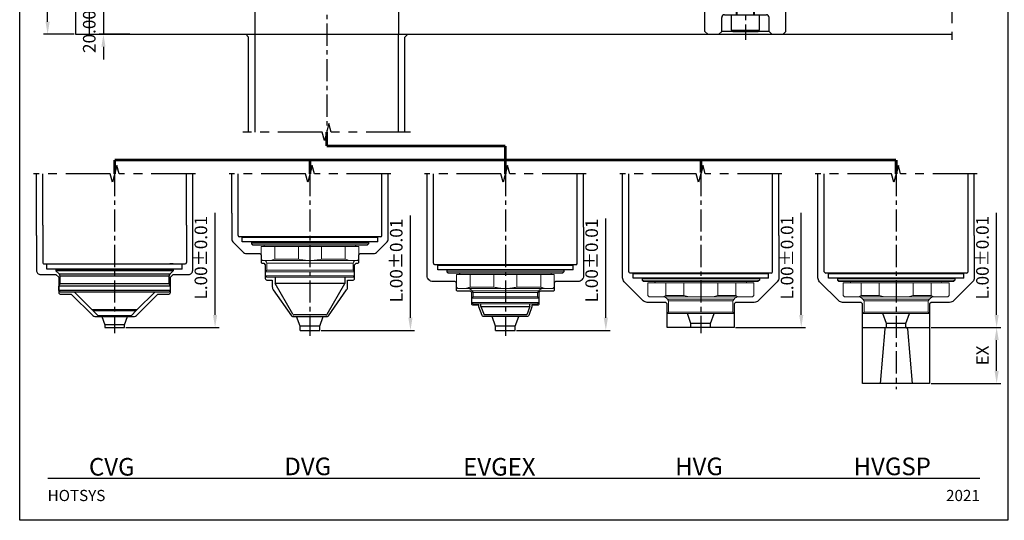
# Model space of a CAD drawing. Units: millimetres. Extents: x 19318 to 21846, y 7246 to 7776.
# Drawn here: x 19318 to 19671, y 7246 to 7425 of the extents above; entities that cross this region are included whole.
import ezdxf

# ---------------------------------------------------------------- set-up
doc = ezdxf.new("R2010")
doc.units = ezdxf.units.MM
doc.header["$PDSIZE"] = -300
for name, pattern in [('CENTER', [50.8, 31.75, -6.35, 6.35, -6.35]), ('HIDDEN', [9.525, 6.35, -3.175]), ('PHANTOM', [63.5, 31.75, -6.35, 6.35, -6.35, 6.35, -6.35]), ('SLD-실선', [0])]:
    doc.linetypes.add(name, pattern=pattern)
for name, color, linetype in [('1', 1, 'CENTER'), ('2', 1, 'HIDDEN'), ('3', 5, 'PHANTOM'), ('CEN', 2, 'CENTER')]:
    doc.layers.add(name, color=color, linetype=linetype)
doc.layers.add('도면층1', color=251, linetype='Continuous', plot=False)
doc.styles.add('ERP_TEXT', font='sanss___.ttf')
doc.styles.get("Standard").update_dxf_attribs({"font": 'romans.shx'})
doc.dimstyles.new('ISO-25$0', dxfattribs={"dimtxt": 3, "dimasz": 3, "dimexe": 1.25, "dimexo": 0.625, "dimtad": 1, "dimtoh": 1, "dimzin": 1, "dimdsep": 46, "dimtxsty": 'Standard', "dimcen": 0, "dimclrd": 3, "dimclre": 3, "dimclrt": 6, "dimazin": 0, "dimtfac": 1, "dimtix": 1, "dimtmove": 0, "dimatfit": 3, "dimfxl": 0, "dimarcsym": 0})

# ---------------------------------------------------------------- blocks, each defined once
blk = doc.blocks.new('*D134')
at = {"color": 3, "lineweight": -2}
for p, q in [((19337.48, 7510.03), (19326.48, 7510.03)), ((19327.98, 7424.53), (19327.98, 7505.53)), ((19337.48, 7420.03), (19326.48, 7420.03))]:
    blk.add_line(p, q, dxfattribs=at)
at = {"color": 3}
for points in [[(19327.23, 7505.53), (19328.73, 7505.53), (19327.98, 7510.03)], [(19327.23, 7424.53), (19328.73, 7424.53), (19327.98, 7420.03)]]:
    blk.add_solid(points, dxfattribs=at)
at = {"layer": 'Defpoints', "color": 0}
for p in [(19327.98, 7510.03), (19337.98, 7510.03), (19337.98, 7420.03)]:
    blk.add_point(p, dxfattribs=at)
at = {"color": 6, "insert": (19323.48, 7465.03), "char_height": 4.5, "attachment_point": 5, "rotation": 90}
blk.add_mtext('90.00%%P0.01', dxfattribs=at)
blk = doc.blocks.new('*D103')
at = {"color": 3, "lineweight": -2}
for p, q in [((19347.98, 7444.53), (19347.98, 7449.03)), ((19357.48, 7440.03), (19346.48, 7440.03)), ((19347.98, 7440.03), (19347.98, 7420.03)), ((19357.48, 7420.03), (19346.48, 7420.03)), ((19347.98, 7415.53), (19347.98, 7411.03))]:
    blk.add_line(p, q, dxfattribs=at)
at = {"color": 3}
for points in [[(19347.23, 7444.53), (19348.73, 7444.53), (19347.98, 7440.03)], [(19347.23, 7415.53), (19348.73, 7415.53), (19347.98, 7420.03)]]:
    blk.add_solid(points, dxfattribs=at)
at = {"layer": 'Defpoints', "color": 0}
for p in [(19357.98, 7440.03), (19347.98, 7420.03), (19357.98, 7420.03)]:
    blk.add_point(p, dxfattribs=at)
at = {"color": 6, "insert": (19343.48, 7430.03), "char_height": 4.5, "attachment_point": 5, "rotation": 90}
blk.add_mtext('20.00%%P0.01', dxfattribs=at)
blk = doc.blocks.new('M6T-1')
at = {"layer": '3'}
for p, q in [((-2.4, 31), (0, 32.39)), ((2.4, 31), (0, 32.39)), ((-3, 29), (-2.4, 30.04)), ((-3, 25.4), (-3, 29)), ((-3, 29), (3, 29)), ((-2.4, 26), (-2.4, 31)), ((-2.4, 31), (2.4, 31)), ((2.4, 26), (2.4, 31)), ((3, 29), (2.4, 30.04)), ((3, 25.4), (3, 29)), ((-2.4, 26), (-3, 25.4)), ((-3, 6), (-3, 25.4)), ((3, 25.4), (-3, 25.4)), ((-2.4, 26), (2.4, 26)), ((-2.4, 9.08), (-2.4, 26)), ((2.4, 9.08), (2.4, 26)), ((2.4, 26), (3, 25.4)), ((3, 6), (3, 25.4)), ((3, 9.08), (-3, 9.08)), ((-2.4, 9.08), (-3, 8.04)), ((2.4, 9.08), (3, 8.04)), ((-5, 0.5), (-5, 6)), ((5, 0.5), (5, 6)), ((-4.5, 0), (-5, 0.5)), ((-5, 0.5), (5, 0.5)), ((-4.5, 0), (4.5, 0)), ((4.5, 0), (5, 0.5))]:
    blk.add_line(p, q, dxfattribs=at)
at = {"insert": (0, 16.19), "char_height": 3, "width": 43.5616, "attachment_point": 5, "rotation": 90}
blk.add_mtext('{\\fMalgun Gothic|b0|i0|c129|p50;\\C5;M6X20}', dxfattribs=at)
blk = doc.blocks.new('CR-29-1')
for p, q in [((-13.5, 0), (-14.5, -1)), ((-13.5, 0), (13.5, 0)), ((-3.25, -13), (-3.25, 0)), ((3.25, -13), (3.25, 0)), ((13.5, 0), (14.5, -1)), ((-14.5, -19), (-14.5, -1)), ((14.5, -19), (14.5, -1)), ((-8.5, -19), (-8.5, -14)), ((-7.5, -13), (7.5, -13)), ((8.5, -19), (8.5, -14)), ((-13.5, -20), (-14.5, -19)), ((-13.5, -20), (-9, -20)), ((-9.5, -20), (-8.5, -19)), ((-9, -20), (13.5, -20)), ((8.5, -19), (-8.5, -19)), ((9.5, -20), (8.5, -19)), ((13.5, -20), (14.5, -19))]:
    blk.add_line(p, q)
for centre, start, end in [((-7.5, -14), 90, 180), ((7.5, -14), 0, 90)]:
    blk.add_arc(centre, 1, start, end)
blk.add_blockref('M6T-1', (0, -19))
blk = doc.blocks.new('1042 FW-H')
at = {"ltscale": 10}
for p, q in [((9, -25.75), (9, 25.75)), ((1, -22.63), (1, 22.63))]:
    blk.add_line(p, q, dxfattribs=at)
for p, q in [((9, 25.75), (20, 25.75)), ((1.5, 23.5), (1, 22.63)), ((7.5, 23.5), (1.5, 23.5)), ((1.5, 23.5), (1.5, 23.47)), ((1.5, 23.47), (7.5, 23.47)), ((8, 22.63), (7.5, 23.5)), ((7.5, 23.47), (7.5, 23.5)), ((8, -22.63), (8, 22.63)), ((0, -18.5), (0, 18.5)), ((8.5, 20.9), (9, 20.9)), ((1.5, 14.92), (1.5, 8.26)), ((7.5, 14.92), (1.5, 14.92)), ((7.5, 8.26), (7.5, 14.92)), ((1.5, 8.26), (7.5, 8.26)), ((1.5, -8.26), (7.5, -8.26)), ((1.5, -14.92), (1.5, -8.26)), ((7.5, -8.26), (7.5, -14.92)), ((7.5, -14.92), (1.5, -14.92)), ((8.5, -20.9), (9, -20.9)), ((1.5, -23.5), (1, -22.63)), ((1.5, -23.47), (7.5, -23.47)), ((1.5, -23.5), (1.5, -23.47)), ((7.5, -23.5), (1.5, -23.5)), ((8, -22.63), (7.5, -23.5)), ((7.5, -23.47), (7.5, -23.5)), ((9, -25.75), (20, -25.75))]:
    blk.add_line(p, q)
for centre, radius, start, end in [((8.5, 21.4), 0.5, 180, 270), ((0, 19.5), 1, 270, 0), ((0, -19.5), 1, 0, 90), ((8.5, -21.4), 0.5, 90, 180)]:
    blk.add_arc(centre, radius, start, end)
for points in [[(1, 22.31), (1.14, 22.7), (1.3, 23.09), (1.5, 23.47)], [(7.5, 23.47), (7.7, 23.09), (7.87, 22.7), (8, 22.31)], [(1.5, 14.92), (1.3, 15.3), (1.13, 15.69), (1, 16.08)], [(8, 16.08), (7.86, 15.69), (7.69, 15.3), (7.5, 14.92)], [(1, 5.95), (1.14, 6.73), (1.31, 7.5), (1.5, 8.26)], [(7.5, 8.26), (7.69, 7.5), (7.86, 6.72), (8, 5.95)], [(1, -5.95), (1.14, -6.73), (1.31, -7.5), (1.5, -8.26)], [(7.5, -8.26), (7.69, -7.5), (7.86, -6.72), (8, -5.95)], [(1.5, -14.92), (1.3, -15.3), (1.13, -15.69), (1, -16.08)], [(8, -16.08), (7.86, -15.69), (7.69, -15.3), (7.5, -14.92)], [(1, -22.31), (1.14, -22.7), (1.3, -23.09), (1.5, -23.47)], [(7.5, -23.47), (7.7, -23.09), (7.87, -22.7), (8, -22.31)]]:
    blk.add_open_spline(points, degree=3)
at = {"layer": '2', "ltscale": 0.5}
for p, q in [((-15, 18), (-16.5, 16.5)), ((-4, 18), (-15, 18)), ((-15, 18), (-15, -18)), ((-3.5, 18.5), (-4, 18)), ((-4, -18), (-4, 18)), ((0, 18.5), (-3.5, 18.5)), ((-3.5, 18.5), (-3.5, -18.5)), ((-18, 16.5), (-18.5, 16)), ((-18.5, -16), (-18.5, 16)), ((-16.5, 16.5), (-18, 16.5)), ((-18, 16.5), (-18, -16.5)), ((-16.5, -16.5), (-16.5, 16.5)), ((-18, -16.5), (-18.5, -16)), ((-16.5, -16.5), (-18, -16.5)), ((-15, -18), (-16.5, -16.5)), ((-4, -18), (-15, -18)), ((-3.5, -18.5), (-4, -18)), ((0, -18.5), (-3.5, -18.5))]:
    blk.add_line(p, q, dxfattribs=at)
blk = doc.blocks.new('TD_B3')
at = {"const_width": 0.5}
blk.add_lwpolyline([(10, -471), (344, -471)], dxfattribs=at)
at = {"layer": '도면층1'}
blk.add_lwpolyline([(354, 0), (354, -486), (0, -486), (0, 0)], close=True, dxfattribs=at)
at = {"char_height": 4, "width": 120.9629}
for s, insert, attachment_point in [('{\\fCalibri|b0|i0|c0|p34;HOTSYS}', (10, -479.12), 7), ('{\\fCalibri|b0|i0|c0|p34;2021}', (344, -479.12), 9)]:
    blk.add_mtext(s, dxfattribs=dict(at, insert=insert, attachment_point=attachment_point))
blk = doc.blocks.new('*D41')
at = {"color": 3, "lineweight": -2}
for p, q in [((19644.48, 7315.03), (19669.48, 7315.03)), ((19667.98, 7299.53), (19667.98, 7310.53)), ((19644.48, 7295.03), (19669.48, 7295.03))]:
    blk.add_line(p, q, dxfattribs=at)
at = {"color": 3}
for points in [[(19667.23, 7310.53), (19668.73, 7310.53), (19667.98, 7315.03)], [(19667.23, 7299.53), (19668.73, 7299.53), (19667.98, 7295.03)]]:
    blk.add_solid(points, dxfattribs=at)
at = {"layer": 'Defpoints', "color": 0}
for p in [(19643.98, 7315.03), (19667.98, 7315.03), (19643.98, 7295.03)]:
    blk.add_point(p, dxfattribs=at)
at = {"color": 6, "insert": (19663.48, 7305.03), "char_height": 4.5, "attachment_point": 5, "rotation": 90}
blk.add_mtext('EX', dxfattribs=at)
blk = doc.blocks.new('23R3RWED')
at = {"layer": '3', "color": 4, "ltscale": 100, "const_width": 1}
for points in [[(0, 0), (0, -5)], [(0, -5), (64, -5)], [(64, -5), (64, -10)], [(204, -10), (-76, -10)], [(-76, -10), (-76, -15)], [(-6, -10), (-6, -15)], [(64, -10), (64, -15)], [(134.11, -9.6), (134.11, -14.6)], [(204, -10), (204, -15)]]:
    blk.add_lwpolyline(points, dxfattribs=at)
blk = doc.blocks.new('1042 CVG1_F')
for p, q in [((-32.34, 25.75), (-19, 25.75)), ((-18.5, -21), (-18.5, 25.25)), ((-16.63, 24.25), (-18.38, 24.25)), ((-18.38, 24.25), (-18.38, -24.25)), ((-16.63, 24.25), (-16.63, -24.25)), ((-18.5, 21), (-18.5, 19.75)), ((-18.5, 19.75), (-18.38, 19.75)), ((-16.63, 19.75), (-16.5, 19.75)), ((-16.5, 19.75), (-16.5, 21)), ((-16.5, 21), (-16, 21)), ((-16.5, 21), (-16.5, -21)), ((-16, 21), (-16, -21)), ((-14.79, 19.79), (-16, 21)), ((-11.37, 19.5), (-14.09, 19.5)), ((-10.5, 20), (-11.37, 19.5)), ((-9, 20), (-10.5, 20)), ((-10.5, 20), (-10.5, -20)), ((-9, 20), (-8.5, 19.5)), ((-9, 20), (-9, -20)), ((-8.5, -19.5), (-8.5, 19.5)), ((-8.5, 14.5), (-2, 8)), ((-2, 8), (-2, -8)), ((0, 6), (-1.75, 7.75)), ((0, -6), (0, 6)), ((0, -6), (-1.75, -7.75)), ((-8.5, -14.5), (-2, -8)), ((-18.5, -25.25), (-18.5, -19.75)), ((-18.5, -19.75), (-18.38, -19.75)), ((-16.63, -19.75), (-16.5, -19.75)), ((-16.5, -19.75), (-16.5, -21)), ((-16.5, -21), (-16, -21)), ((-14.79, -19.79), (-16, -21)), ((-11.37, -19.5), (-14.09, -19.5)), ((-10.5, -20), (-11.37, -19.5)), ((-9, -20), (-10.5, -20)), ((-9, -20), (-8.5, -19.5)), ((-16.63, -24.25), (-18.38, -24.25)), ((-32.34, -25.75), (-19, -25.75))]:
    blk.add_line(p, q)
at = {"ltscale": 10}
for p, q in [((-14.79, 19.79), (-14.79, -19.79)), ((-14.09, 19.5), (-14.09, -19.5)), ((-11.37, 19.5), (-11.37, -19.5)), ((-2, 7.75), (-1.75, 7.75)), ((-1.75, -7.75), (-1.75, 7.75)), ((-2, -7.75), (-1.75, -7.75))]:
    blk.add_line(p, q, dxfattribs=at)
for centre, radius, start, end in [((-19, 25.25), 0.5, 0, 90), ((-14.09, 20.5), 1, 225, 270), ((-14.09, -20.5), 1, 90, 135), ((-19, -25.25), 0.5, 270, 0)]:
    blk.add_arc(centre, radius, start, end)
blk = doc.blocks.new('1042 HVG_F1')
for p, q in [((-20, 25.75), (-36.64, 25.75)), ((-19.5, 25.25), (-19.5, -25.25)), ((-17.63, 24.25), (-19.38, 24.25)), ((-19.38, -24.25), (-19.38, 24.25)), ((-17.63, 24.25), (-17.63, -24.25)), ((-19.5, 19.75), (-19.38, 19.75)), ((-17.63, 19.75), (-17.5, 19.75)), ((-17.5, 21), (-17, 21)), ((-17.5, 21), (-17.5, -21)), ((-19.5, -19.75), (-19.38, -19.75)), ((-17.63, -19.75), (-17.5, -19.75)), ((-17.5, -21), (-17, -21)), ((-17.63, -24.25), (-19.38, -24.25)), ((-20, -25.75), (-36.64, -25.75))]:
    blk.add_line(p, q)
at = {"color": 7, "linetype": 'SLD-실선', "lineweight": 15}
for p, q in [((-16.5, 20.5), (-17, 21)), ((-17, -21), (-17, 21)), ((-16.5, 20.5), (-16.5, -20.5)), ((-11.5, 19), (-16, 19)), ((-16, 18.63), (-16, 19)), ((-16, 12.55), (-16, 18.63)), ((-11, 18.5), (-11.5, 19)), ((-11, 18.5), (-11, 17.72)), ((-11, 17.72), (-11, 13.45)), ((-11.5, 12.55), (-16, 12.55)), ((-16, 6.08), (-16, 12.55)), ((-11, 13.45), (-11.5, 12.55)), ((-11.5, 6.08), (-11.5, 12.55)), ((-11, 13.45), (-11, 4.27)), ((-9.53, 11.5), (-10.15, 11.93)), ((-10.15, 11.93), (-10.15, -11.93)), ((-5.5, 11.5), (-9.53, 11.5)), ((-9.53, -11.5), (-9.53, 11.5)), ((-5, 12), (-5.5, 11.5)), ((-5.5, -11.5), (-5.5, 11.5)), ((0, 12), (-5, 12)), ((-5, 12), (-5, -12)), ((0, -12), (0, 12)), ((-16, 6.08), (-11.5, 6.08)), ((-16, -6.08), (-16, 6.08)), ((-11.5, 6.08), (-11, 4.27)), ((-11, 4.27), (-11, -4.27)), ((-11.5, -6.08), (-16, -6.08)), ((-16, -12.55), (-16, -6.08)), ((-11.5, -12.55), (-11.5, -6.08)), ((-11, -4.27), (-11, -13.45)), ((-16, -12.55), (-11.5, -12.55)), ((-16, -18.63), (-16, -12.55)), ((-11.5, -12.55), (-11, -13.45)), ((-11, -13.45), (-11, -17.72)), ((-10.15, -11.93), (-9.53, -11.5)), ((-9.53, -11.5), (-5.5, -11.5)), ((-5.5, -11.5), (-5, -12)), ((-5, -12), (0, -12)), ((-17, -21), (-16.5, -20.5)), ((-16, -19), (-16, -18.63)), ((-16, -19), (-11.5, -19)), ((-11.5, -19), (-11, -18.5)), ((-11, -17.72), (-11, -18.5))]:
    blk.add_line(p, q, dxfattribs=at)
for centre, start, end in [((-20, 25.25), 0, 90), ((-20, -25.25), 270, 360)]:
    blk.add_arc(centre, 0.5, start, end)
for centre, radius, start, end in [((-16.5, 16.75), 0.5, 270, 0), ((-9, 13.57), 2, 180, 235), ((-9, -13.57), 2, 125, 180), ((-16.5, -16.75), 0.5, 0, 90)]:
    blk.add_arc(centre, radius, start, end, dxfattribs=at)
blk.add_open_spline([(-11, -4.27), (-11.06, -4.54), (-11.21, -5.15), (-11.4, -5.75), (-11.5, -6.08)], degree=3, knots=[0, 0, 0, 0, 0.437049, 1, 1, 1, 1], dxfattribs=at)
blk = doc.blocks.new('1042 HVGSP_F10')
for p, q in [((-20, 25.75), (-36.64, 25.75)), ((-19.5, 25.25), (-19.5, -25.25)), ((-17.63, 24.25), (-19.38, 24.25)), ((-19.38, -24.25), (-19.38, 24.25)), ((-17.63, 24.25), (-17.63, -24.25)), ((-19.5, 19.75), (-19.38, 19.75)), ((-17.63, 19.75), (-17.5, 19.75)), ((-17.5, 21), (-17, 21)), ((-17.5, 21), (-17.5, -21)), ((-19.5, -19.75), (-19.38, -19.75)), ((-17.63, -19.75), (-17.5, -19.75)), ((-17.5, -21), (-17, -21)), ((-17.63, -24.25), (-19.38, -24.25)), ((-20, -25.75), (-36.64, -25.75))]:
    blk.add_line(p, q)
at = {"color": 7, "linetype": 'SLD-실선', "lineweight": 15}
for p, q in [((-16.5, 20.5), (-17, 21)), ((-17, -21), (-17, 21)), ((-16.5, 20.5), (-16.5, -20.5)), ((-11.5, 19), (-16, 19)), ((-16, 18.63), (-16, 19)), ((-16, 12.55), (-16, 18.63)), ((-11, 18.5), (-11.5, 19)), ((-11, 18.5), (-11, 17.72)), ((-11, 17.72), (-11, 13.45)), ((-11.5, 12.55), (-16, 12.55)), ((-16, 6.08), (-16, 12.55)), ((-11, 13.45), (-11.5, 12.55)), ((-11.5, 6.08), (-11.5, 12.55)), ((-11, 13.45), (-11, 4.27)), ((-9.53, 11.5), (-10.15, 11.93)), ((-10.15, 11.93), (-10.15, -11.93)), ((-5.5, 11.5), (-9.53, 11.5)), ((-9.53, -11.5), (-9.53, 11.5)), ((-5, 12), (-5.5, 11.5)), ((-5.5, -11.5), (-5.5, 11.5)), ((20, 12), (-5, 12)), ((-5, 12), (-5, -12)), ((-16, 6.08), (-11.5, 6.08)), ((-16, -6.08), (-16, 6.08)), ((-11.5, 6.08), (-11, 4.27)), ((-11, 4.27), (-11, -4.27)), ((-11.5, -6.08), (-16, -6.08)), ((-16, -12.55), (-16, -6.08)), ((-11.5, -12.55), (-11.5, -6.08)), ((-11, -4.27), (-11, -13.45)), ((-16, -12.55), (-11.5, -12.55)), ((-16, -18.63), (-16, -12.55)), ((-11.5, -12.55), (-11, -13.45)), ((-11, -13.45), (-11, -17.72)), ((-10.15, -11.93), (-9.53, -11.5)), ((-9.53, -11.5), (-5.5, -11.5)), ((-5.5, -11.5), (-5, -12)), ((-5, -12), (20, -12)), ((-17, -21), (-16.5, -20.5)), ((-16, -19), (-16, -18.63)), ((-16, -19), (-11.5, -19)), ((-11.5, -19), (-11, -18.5)), ((-11, -17.72), (-11, -18.5))]:
    blk.add_line(p, q, dxfattribs=at)
at = {"ltscale": 10}
blk.add_line((20, 12), (20, -12), dxfattribs=at)
for centre, start, end in [((-20, 25.25), 0, 90), ((-20, -25.25), 270, 360)]:
    blk.add_arc(centre, 0.5, start, end)
at = {"color": 7, "linetype": 'SLD-실선', "lineweight": 15}
for centre, radius, start, end in [((-16.5, 16.75), 0.5, 270, 0), ((-9, 13.57), 2, 180, 235), ((-9, -13.57), 2, 125, 180), ((-16.5, -16.75), 0.5, 0, 90)]:
    blk.add_arc(centre, radius, start, end, dxfattribs=at)
blk.add_open_spline([(-11, -4.27), (-11.06, -4.54), (-11.21, -5.15), (-11.4, -5.75), (-11.5, -6.08)], degree=3, knots=[0, 0, 0, 0, 0.437049, 1, 1, 1, 1], dxfattribs=at)
at = {"layer": '3', "ltscale": 10}
blk.add_line((0, -12), (0, 12), dxfattribs=at)
blk = doc.blocks.new('1042 DVG_FS1')
for p, q in [((-28.5, 25.75), (-45.14, 25.75)), ((-28, 25.25), (-28, -25.25)), ((-26.13, 24.25), (-27.88, 24.25)), ((-27.88, -24.25), (-27.88, 24.25)), ((-26.13, 24.25), (-26.13, -24.25)), ((-28, 19.75), (-27.88, 19.75)), ((-26.13, 19.75), (-26, 19.75)), ((-26, 21), (-25.5, 21)), ((-26, 21), (-26, -21)), ((-13.5, 12.5), (-11.23, 12.5)), ((-0.25, 6.16), (-11.23, 12.5)), ((0, 5.73), (0, -5.73)), ((-0.25, -6.16), (-11.23, -12.5)), ((-13.5, -12.5), (-11.23, -12.5)), ((-28, -19.75), (-27.88, -19.75)), ((-26.13, -19.75), (-26, -19.75)), ((-26, -21), (-25.5, -21)), ((-26.13, -24.25), (-27.88, -24.25)), ((-28.5, -25.75), (-45.14, -25.75))]:
    blk.add_line(p, q)
at = {"color": 7, "linetype": 'SLD-실선', "lineweight": 15}
for p, q in [((-25.5, -21), (-25.5, 21)), ((-25.5, 21), (-25, 20.5)), ((-25, 20.5), (-25, -20.5)), ((-20, 17.5), (-24.5, 17.5)), ((-24.5, 16.8), (-24.5, 17.5)), ((-24.5, 12.65), (-24.5, 16.8)), ((-19.5, 17), (-20, 17.5)), ((-19.5, 17), (-19.5, 14.72)), ((-19.5, 14.72), (-19.5, 0)), ((-16, 15.5), (-18.5, 15.5)), ((-18.5, 15.5), (-18.5, -15.5)), ((-15.5, 16), (-16, 15.5)), ((-16, 0), (-16, 15.5)), ((-14, 16), (-15.5, 16)), ((-15.5, 16), (-15.5, 0)), ((-13.5, 15.5), (-14, 16)), ((-14, -16), (-14, 16)), ((-13.5, 15.5), (-13.5, -15.5)), ((-24.5, 4.15), (-24.5, 12.65)), ((-24.5, 12.65), (-20, 12.65)), ((-20, 4.15), (-20, 12.65)), ((-20, 4.15), (-24.5, 4.15)), ((-24.5, -4.15), (-24.5, 4.15)), ((-19.5, 0), (-19.5, -14.72)), ((-16, -15.5), (-16, 0)), ((-15.5, 0), (-15.5, -16)), ((-24.5, -12.65), (-24.5, -4.15)), ((-24.5, -4.15), (-20, -4.15)), ((-20, -12.65), (-20, -4.15)), ((-20, -12.65), (-24.5, -12.65)), ((-24.5, -16.8), (-24.5, -12.65)), ((-24.5, -17.5), (-24.5, -16.8)), ((-24.5, -17.5), (-20, -17.5)), ((-20, -17.5), (-19.5, -17)), ((-19.5, -14.72), (-19.5, -17)), ((-18.5, -15.5), (-16, -15.5)), ((-16, -15.5), (-15.5, -16)), ((-15.5, -16), (-14, -16)), ((-14, -16), (-13.5, -15.5)), ((-25.5, -21), (-25, -20.5))]:
    blk.add_line(p, q, dxfattribs=at)
at = {"ltscale": 10}
blk.add_line((-11.23, 12.5), (-11.23, -12.5), dxfattribs=at)
for centre, start, end in [((-28.5, 25.25), 0, 90), ((-0.5, 5.73), 0, 60), ((-0.5, -5.73), 300, 0), ((-28.5, -25.25), 270, 360)]:
    blk.add_arc(centre, 0.5, start, end)
at = {"color": 7, "linetype": 'SLD-실선', "lineweight": 15}
for centre, radius, start, end in [((-25, 16.75), 0.5, 270, 0), ((-18.5, 16.5), 1, 180, 270), ((-25, -16.75), 0.5, 0, 90), ((-18.5, -16.5), 1, 90, 180)]:
    blk.add_arc(centre, radius, start, end, dxfattribs=at)
for points, knots in [([(-20, 12.65), (-19.86, 12.99), (-19.57, 13.67), (-19.52, 14.37), (-19.5, 14.72)], [0, 0, 0, 0, 0.496677, 1, 1, 1, 1]), ([(-19.5, 0), (-19.52, 0.69), (-19.57, 2.09), (-19.85, 3.46), (-20, 4.15)], [0, 0, 0, 0, 0.49648, 1, 1, 1, 1]), ([(-20, -4.15), (-19.86, -3.47), (-19.57, -2.1), (-19.52, -0.7), (-19.5, 0)], [0, 0, 0, 0, 0.496677, 1, 1, 1, 1]), ([(-19.5, -14.72), (-19.52, -14.38), (-19.57, -13.68), (-19.85, -12.99), (-20, -12.65)], [0, 0, 0, 0, 0.49648, 1, 1, 1, 1])]:
    blk.add_open_spline(points, degree=3, knots=knots, dxfattribs=at)
blk = doc.blocks.new('1042 EVGEX-FW-F1')
for p, q in [((-18.5, 25.75), (-35.14, 25.75)), ((-18, 25.25), (-18, -25.25)), ((-16.13, 24.25), (-17.88, 24.25)), ((-17.88, -24.25), (-17.88, 24.25)), ((-16.13, 24.25), (-16.13, -24.25)), ((-18, 19.75), (-17.88, 19.75)), ((-16.13, 19.75), (-16, 19.75)), ((-16, 21), (-15.5, 21)), ((-16, 21), (-16, -21)), ((-3.07, 8.75), (-4, 8.75)), ((-3.07, -8.75), (-3.07, 8.75)), ((-3.07, 8.75), (0, 7.63)), ((0, 7.63), (0, -7.63)), ((-3.07, -8.75), (-4, -8.75)), ((-3.07, -8.75), (0, -7.63)), ((-18, -19.75), (-17.88, -19.75)), ((-16.13, -19.75), (-16, -19.75)), ((-16, -21), (-15.5, -21)), ((-16.13, -24.25), (-17.88, -24.25)), ((-18.5, -25.75), (-35.14, -25.75))]:
    blk.add_line(p, q)
at = {"color": 7, "linetype": 'SLD-실선', "lineweight": 15}
for p, q in [((-15, 20.5), (-15.5, 21)), ((-15.5, -21), (-15.5, 21)), ((-15, 20.5), (-15, -20.5)), ((-10, 17.5), (-14.5, 17.5)), ((-14.5, 16.8), (-14.5, 17.5)), ((-14.5, 12.65), (-14.5, 16.8)), ((-9.5, 17), (-10, 17.5)), ((-9.5, 17), (-9.5, 14.72)), ((-9.5, 14.72), (-9.5, 0)), ((-14.5, 4.15), (-14.5, 12.65)), ((-14.5, 12.65), (-10, 12.65)), ((-10, 4.15), (-10, 12.65)), ((-8.02, 11.5), (-8.65, 11.94)), ((-8.65, 11.94), (-8.65, 0)), ((-6.5, 11.5), (-8.02, 11.5)), ((-8.02, 0), (-8.02, 11.5)), ((-6, 12), (-6.5, 11.5)), ((-6.5, 0), (-6.5, 11.5)), ((-4.5, 12), (-6, 12)), ((-6, 12), (-6, 0)), ((-4, 11.5), (-4.5, 12)), ((-4.5, -12), (-4.5, 12)), ((-4, 11.5), (-4, -11.5)), ((-10, 4.15), (-14.5, 4.15)), ((-14.5, -4.15), (-14.5, 4.15)), ((-9.5, 0), (-9.5, -14.72)), ((-8.65, 0), (-8.65, -11.94)), ((-8.02, -11.5), (-8.02, 0)), ((-6.5, -11.5), (-6.5, 0)), ((-6, 0), (-6, -12)), ((-14.5, -4.15), (-10, -4.15)), ((-14.5, -12.65), (-14.5, -4.15)), ((-10, -12.65), (-10, -4.15)), ((-10, -12.65), (-14.5, -12.65)), ((-14.5, -16.8), (-14.5, -12.65)), ((-8.65, -11.94), (-8.02, -11.5)), ((-8.02, -11.5), (-6.5, -11.5)), ((-6.5, -11.5), (-6, -12)), ((-6, -12), (-4.5, -12)), ((-4.5, -12), (-4, -11.5)), ((-14.5, -17.5), (-14.5, -16.8)), ((-14.5, -17.5), (-10, -17.5)), ((-10, -17.5), (-9.5, -17)), ((-9.5, -14.72), (-9.5, -17)), ((-15.5, -21), (-15, -20.5))]:
    blk.add_line(p, q, dxfattribs=at)
for centre, start, end in [((-18.5, 25.25), 0, 90), ((-18.5, -25.25), 270, 360)]:
    blk.add_arc(centre, 0.5, start, end)
for centre, radius, start, end in [((-15, 16.75), 0.5, 270, 0), ((-7.5, 13.58), 2, 180, 235), ((-7.5, -13.58), 2, 125, 180), ((-15, -16.75), 0.5, 0, 90)]:
    blk.add_arc(centre, radius, start, end, dxfattribs=at)
for points, knots in [([(-10, 12.65), (-9.92, 12.81), (-9.77, 13.15), (-9.62, 13.67), (-9.52, 14.19), (-9.51, 14.55), (-9.5, 14.72)], [0, 0, 0, 0, 0.247954, 0.496655, 0.74786, 1, 1, 1, 1]), ([(-9.5, 0), (-9.51, 0.35), (-9.52, 1.04), (-9.62, 2.08), (-9.77, 3.12), (-9.92, 3.81), (-10, 4.15)], [0, 0, 0, 0, 0.247791, 0.496495, 0.747841, 1, 1, 1, 1]), ([(-10, -4.15), (-9.92, -3.81), (-9.77, -3.14), (-9.62, -2.1), (-9.52, -1.06), (-9.51, -0.35), (-9.5, 0)], [0, 0, 0, 0, 0.247954, 0.496655, 0.74786, 1, 1, 1, 1]), ([(-9.5, -14.72), (-9.51, -14.55), (-9.52, -14.2), (-9.62, -13.68), (-9.77, -13.16), (-9.92, -12.82), (-10, -12.65)], [0, 0, 0, 0, 0.247791, 0.496495, 0.747841, 1, 1, 1, 1])]:
    blk.add_open_spline(points, degree=3, knots=knots, dxfattribs=at)

msp = doc.modelspace()

# ---------------------------------------------------------------- linework, layer by layer
for p, q in [((19402.228, 7420.033), (19402.228, 7385.033)), ((19453.728, 7385.033), (19453.728, 7420.033)), ((19323.975, 7347.963), (19323.975, 7370.033)), ((19326.225, 7351.676), (19326.225, 7370.033)), ((19377.725, 7351.676), (19377.725, 7370.033)), ((19379.975, 7347.963), (19379.975, 7370.033)), ((19393.978, 7355.963), (19393.978, 7370.033)), ((19396.228, 7364.676), (19396.228, 7370.033)), ((19447.728, 7364.676), (19447.728, 7370.033)), ((19449.978, 7355.963), (19449.978, 7370.033)), ((19463.978, 7350.963), (19463.978, 7370.033)), ((19466.228, 7354.676), (19466.228, 7370.033)), ((19517.728, 7354.676), (19517.728, 7370.033)), ((19519.978, 7350.963), (19519.978, 7370.033)), ((19533.978, 7347.963), (19533.978, 7370.033)), ((19536.228, 7351.676), (19536.228, 7370.033)), ((19587.728, 7351.676), (19587.728, 7370.033)), ((19589.978, 7347.963), (19589.978, 7370.033)), ((19603.978, 7347.963), (19603.978, 7370.033)), ((19606.228, 7351.676), (19606.228, 7370.033)), ((19657.728, 7351.676), (19657.728, 7370.033)), ((19659.978, 7347.963), (19659.978, 7370.033)), ((19347.383, 7319.033), (19348.475, 7316.033)), ((19355.475, 7316.033), (19356.567, 7319.033)), ((19418.478, 7315.533), (19417.204, 7319.033)), ((19425.478, 7315.533), (19426.752, 7319.033)), ((19488.478, 7315.533), (19487.204, 7319.033)), ((19495.478, 7315.533), (19496.752, 7319.033)), ((19348.475, 7316.033), (19348.475, 7315.033)), ((19355.475, 7316.033), (19348.475, 7316.033)), ((19348.475, 7315.033), (19355.475, 7315.033)), ((19355.475, 7315.033), (19355.475, 7316.033)), ((19425.478, 7315.533), (19418.478, 7315.533)), ((19418.478, 7314.033), (19418.478, 7315.533)), ((19418.478, 7314.033), (19425.478, 7314.033)), ((19425.478, 7314.033), (19425.478, 7315.533)), ((19495.478, 7315.533), (19488.478, 7315.533)), ((19488.478, 7314.033), (19488.478, 7315.533)), ((19488.478, 7314.033), (19495.478, 7314.033)), ((19495.478, 7314.033), (19495.478, 7315.533))]:
    msp.add_line(p, q)
at = {"color": 3}
for p, q in [((19387.975, 7319.533), (19387.975, 7356.121)), ((19457.978, 7318.533), (19457.978, 7355.121)), ((19597.978, 7319.533), (19597.978, 7356.121)), ((19667.978, 7319.533), (19667.978, 7356.121)), ((19527.978, 7318.533), (19527.978, 7354.033)), ((19355.975, 7315.033), (19389.475, 7315.033)), ((19425.978, 7314.033), (19459.478, 7314.033)), ((19495.978, 7314.033), (19529.478, 7314.033)), ((19574.478, 7315.033), (19599.478, 7315.033)), ((19644.478, 7315.033), (19669.478, 7315.033))]:
    msp.add_line(p, q, dxfattribs=at)
for points in [[(19399.978, 7385.033), (19399.978, 7419.033), (19398.978, 7420.033)], [(19455.978, 7385.033), (19455.978, 7419.033), (19456.978, 7420.033)]]:
    msp.add_lwpolyline(points)
for points in [[(19393.978, 7355.963), (19393.978, 7346.866, 0.1989124), (19394.564, 7345.451), (19397.897, 7342.118, 0.1989124), (19399.311, 7341.533), (19403.978, 7341.533), (19404.478, 7341.033), (19404.478, 7338.533, 0.4142136), (19404.978, 7338.033), (19405.478, 7338.033), (19405.978, 7337.533), (19405.978, 7332.535, 0.4142136), (19406.478, 7332.035), (19408.478, 7332.035), (19408.478, 7329.661, 0.1539147), (19408.84, 7328.513), (19415.329, 7319.246, 0.2446985), (19415.739, 7319.033), (19428.218, 7319.033, 0.2446985), (19428.627, 7319.246), (19435.117, 7328.513, 0.1539147), (19435.478, 7329.661), (19435.478, 7332.035), (19437.478, 7332.035, 0.4142136), (19437.978, 7332.535), (19437.978, 7337.533), (19438.478, 7338.033), (19438.978, 7338.033, 0.4142136), (19439.478, 7338.533), (19439.478, 7341.033), (19439.978, 7341.533), (19444.645, 7341.533, 0.1989124), (19446.059, 7342.118), (19449.392, 7345.451, 0.1989124), (19449.978, 7346.866), (19449.978, 7355.963)], [(19323.975, 7347.963), (19323.975, 7335.533, 0.4142136), (19325.475, 7334.033), (19330.975, 7334.033), (19331.975, 7333.033), (19331.975, 7327.533, 0.4142136), (19332.475, 7327.033), (19336.475, 7327.033), (19344.182, 7319.326, 0.1989124), (19344.889, 7319.033), (19359.06, 7319.033, 0.1989124), (19359.768, 7319.326), (19367.475, 7327.033), (19371.475, 7327.033, 0.4142136), (19371.975, 7327.535), (19371.975, 7333.033), (19372.975, 7334.033), (19378.475, 7334.033, 0.4142136), (19379.975, 7335.533), (19379.975, 7347.963)], [(19519.978, 7350.963), (19519.978, 7333.533, -0.4142136), (19517.978, 7331.533), (19509.978, 7331.533), (19509.478, 7331.033), (19509.478, 7328.533, -0.4142136), (19508.978, 7328.033), (19504.478, 7328.033), (19503.978, 7327.533), (19503.978, 7323.533, -0.4142136), (19503.478, 7323.033), (19501.478, 7323.033), (19501.478, 7322.467), (19500.348, 7319.362, -0.3152988), (19499.878, 7319.033), (19484.078, 7319.033, -0.3152988), (19483.608, 7319.362), (19482.478, 7322.467), (19482.478, 7323.033), (19480.478, 7323.033, -0.4142136), (19479.978, 7323.533), (19479.978, 7327.533), (19479.478, 7328.033), (19474.978, 7328.033, -0.4142136), (19474.478, 7328.533), (19474.478, 7331.033), (19473.978, 7331.533), (19465.978, 7331.533, -0.4142136), (19463.978, 7333.533), (19463.978, 7350.963)], [(19589.978, 7347.963), (19589.978, 7332.866, -0.1989124), (19589.392, 7331.451), (19582.559, 7324.618, -0.1989124), (19581.145, 7324.033), (19574.478, 7324.033), (19573.978, 7323.533), (19573.978, 7315.033), (19549.978, 7315.033), (19549.978, 7323.533), (19549.478, 7324.033), (19542.811, 7324.033, -0.1989124), (19541.397, 7324.618), (19534.564, 7331.451, -0.1989124), (19533.978, 7332.866), (19533.978, 7347.963)], [(19659.978, 7347.963), (19659.978, 7332.866, -0.1989124), (19659.392, 7331.451), (19652.559, 7324.618, -0.1989124), (19651.145, 7324.033), (19644.478, 7324.033), (19643.978, 7323.533), (19643.978, 7295.033), (19619.978, 7295.033), (19619.978, 7323.533), (19619.478, 7324.033), (19612.811, 7324.033, -0.1989124), (19611.397, 7324.618), (19604.564, 7331.451, -0.1989124), (19603.978, 7332.866), (19603.978, 7347.963)]]:
    msp.add_lwpolyline(points, format="xyb")
for points in [[(19387.225, 7319.533), (19388.725, 7319.533), (19387.975, 7315.033)], [(19457.228, 7318.533), (19458.728, 7318.533), (19457.978, 7314.033)], [(19527.228, 7318.533), (19528.728, 7318.533), (19527.978, 7314.033)], [(19597.228, 7319.533), (19598.728, 7319.533), (19597.978, 7315.033)], [(19667.228, 7319.533), (19668.728, 7319.533), (19667.978, 7315.033)]]:
    msp.add_solid(points, dxfattribs=at)
at = {"layer": '1', "ltscale": 0.25}
for p, q in [((19577.978, 7614.033), (19577.978, 7418.033)), ((19427.978, 7500.033), (19427.978, 7385.033)), ((19351.975, 7370.033), (19351.975, 7313.033)), ((19421.978, 7370.033), (19421.978, 7312.033)), ((19491.978, 7370.033), (19491.978, 7312.033)), ((19561.978, 7370.033), (19561.978, 7313.033)), ((19631.978, 7370.033), (19631.978, 7293.033))]:
    msp.add_line(p, q, dxfattribs=at)
at = {"layer": '3', "color": 15, "ltscale": 10}
for p, q in [((19337.978, 7510.033), (19337.978, 7420.033)), ((19342.978, 7420.033), (19342.978, 7510.033))]:
    msp.add_line(p, q, dxfattribs=at)
at = {"layer": '3', "ltscale": 10}
for p, q in [((19558.478, 7316.533), (19557.204, 7320.033)), ((19565.478, 7316.533), (19566.752, 7320.033)), ((19628.478, 7316.533), (19627.204, 7320.033)), ((19635.478, 7316.533), (19636.752, 7320.033)), ((19565.478, 7316.533), (19558.478, 7316.533)), ((19558.478, 7315.033), (19558.478, 7316.533)), ((19565.478, 7315.033), (19565.478, 7316.533)), ((19635.478, 7316.533), (19628.478, 7316.533)), ((19628.478, 7315.033), (19628.478, 7316.533)), ((19635.478, 7315.033), (19635.478, 7316.533)), ((19627.938, 7314.576), (19626.228, 7295.033)), ((19628.478, 7315.033), (19628.436, 7315.033)), ((19628.478, 7315.033), (19635.478, 7315.033)), ((19635.478, 7315.033), (19635.52, 7315.033)), ((19636.018, 7314.576), (19637.728, 7295.033))]:
    msp.add_line(p, q, dxfattribs=at)
at = {"layer": '3', "color": 36, "ltscale": 0.5}
for points in [[(19651.978, 7592.033), (19651.978, 7506.64), (19648.978, 7505.836), (19654.978, 7504.229), (19651.978, 7503.425), (19651.978, 7418.033)], [(19457.978, 7385.033), (19429.586, 7385.033), (19428.782, 7388.033), (19427.174, 7382.033), (19426.371, 7385.033), (19397.978, 7385.033)], [(19380.975, 7370.033), (19353.582, 7370.033), (19352.779, 7373.033), (19351.171, 7367.033), (19350.367, 7370.033), (19322.975, 7370.033)], [(19450.978, 7370.033), (19423.586, 7370.033), (19422.782, 7373.033), (19421.174, 7367.033), (19420.371, 7370.033), (19392.978, 7370.033)], [(19520.978, 7370.033), (19493.586, 7370.033), (19492.782, 7373.033), (19491.174, 7367.033), (19490.371, 7370.033), (19462.978, 7370.033)], [(19590.978, 7370.033), (19563.586, 7370.033), (19562.782, 7373.033), (19561.174, 7367.033), (19560.371, 7370.033), (19532.978, 7370.033)], [(19660.978, 7370.033), (19633.586, 7370.033), (19632.782, 7373.033), (19631.174, 7367.033), (19630.371, 7370.033), (19602.978, 7370.033)]]:
    msp.add_lwpolyline(points, dxfattribs=at)
at = {"layer": '3', "color": 15, "ltscale": 10}
msp.add_lwpolyline([(19651.978, 7510.033), (19337.978, 7510.033), (19337.978, 7420.033), (19651.978, 7420.033)], dxfattribs=at)
at = {"layer": '3', "ltscale": 10}
for centre, start, end in [((19628.436, 7314.533), 90.01078, 175), ((19635.52, 7314.533), 5, 89.98922)]:
    msp.add_arc(centre, 0.5, start, end, dxfattribs=at)

# ---------------------------------------------------------------- block references
for name, p in [('TD_B3', (19317.978, 7732.034)), ('CR-29-1', (19577.978, 7440.033)), ('23R3RWED', (19427.978, 7385.033))]:
    msp.add_blockref(name, p)
at = {"rotation": 270}
for name, p in [('1042 FW-H', (19427.978, 7440.033)), ('1042 DVG_FS1', (19421.978, 7319.533)), ('1042 CVG1_F', (19351.975, 7319.333)), ('1042 EVGEX-FW-F1', (19491.978, 7319.533)), ('1042 HVG_F1', (19561.978, 7315.033)), ('1042 HVGSP_F10', (19631.978, 7315.033))]:
    msp.add_blockref(name, p, dxfattribs=at)

# ---------------------------------------------------------------- texts
at = {"color": 6, "char_height": 4.5, "attachment_point": 5, "rotation": 90}
for insert in [(19383.475, 7340.033), (19453.478, 7339.033), (19523.478, 7339.033), (19593.478, 7340.033), (19663.478, 7340.033)]:
    msp.add_mtext('L.00%%P0.01', dxfattribs=dict(at, insert=insert))
at = {"layer": 'CEN', "color": 2, "style": 'ERP_TEXT'}
for s, p in [('CVG', (19342.787, 7262.033)), ('DVG', (19412.791, 7262.179)), ('EVGEX', (19476.856, 7262.033)), ('HVG', (19552.791, 7262.179)), ('HVGSP', (19616.733, 7262.179))]:
    msp.add_text(s, height=6.3036, dxfattribs=at).set_placement(p)

# ---------------------------------------------------------------- dimensions: what is measured, and where the dimension line sits
for base, p1, p2, angle, text, picture, middle in [((19327.978, 7510.033), (19337.978, 7420.033), (19337.978, 7510.033), 90, '<>%%P0.01', '*D134', (19323.478, 7465.033)), ((19347.978, 7420.033), (19357.978, 7440.033), (19357.978, 7420.033), 270, '<>%%P0.01', '*D103', (19343.478, 7430.033)), ((19667.978, 7315.033), (19643.978, 7295.033), (19643.978, 7315.033), 90, 'EX', '*D41', (19663.478, 7305.033))]:
    dim = msp.add_linear_dim(base=base, p1=p1, p2=p2, angle=angle, text=text, dimstyle='ISO-25$0', override={"dimtxt": 4.5, "dimasz": 4.5, "dimexe": 1.5, "dimexo": 0.5, "dimgap": 2.25})
    dim.commit()
    dim.dimension.update_dxf_attribs({"geometry": picture, "text_midpoint": middle})

doc.saveas('drawing.dxf')
